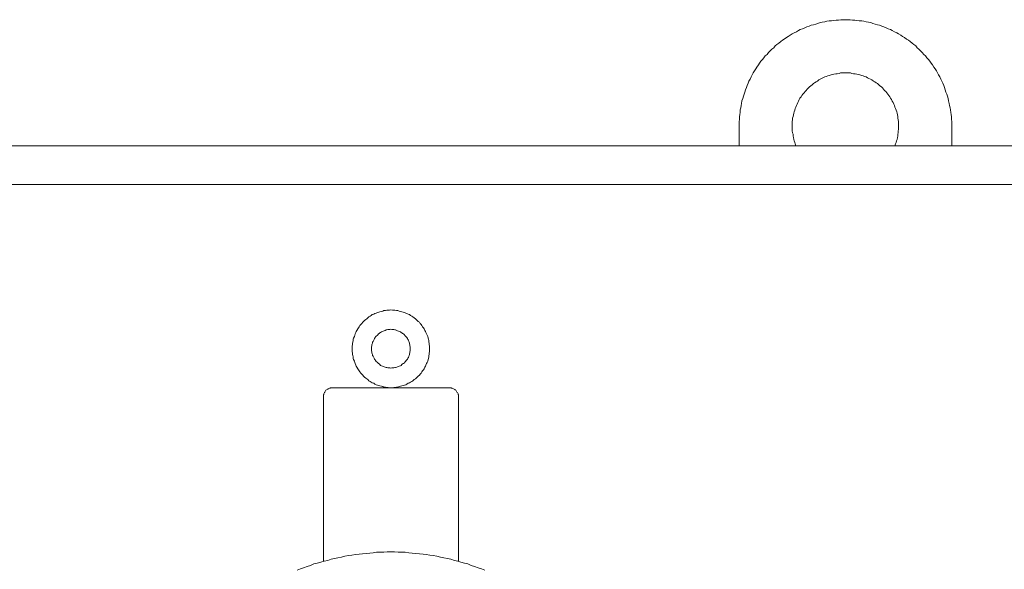
# Model space of a CAD drawing. Units: inches. Extents: x 149.1 to 232.2, y -281.8 to -222.7.
# Drawn here: x 165.1 to 172.8, y -245.4 to -241.1 of the extents above; entities that cross this region are included whole.
import ezdxf

# ---------------------------------------------------------------- set-up
doc = ezdxf.new("R2010")
doc.units = ezdxf.units.IN
doc.header["$MEASUREMENT"] = 0
doc.layers.add('图层 1', color=7, linetype='Continuous')

msp = doc.modelspace()

# ---------------------------------------------------------------- linework, layer by layer
at = {"layer": '图层 1', "lineweight": 9}
for points in [[(172.3478, -241.9422), (172.3478, -241.9222), (172.3478, -241.905), (172.345, -241.8881), (172.345, -241.8678), (172.3423, -241.8505), (172.3392, -241.834), (172.3368, -241.8133), (172.3337, -241.7968), (172.3306, -241.7792), (172.3278, -241.7627), (172.322, -241.7417), (172.3192, -241.7251), (172.3133, -241.7076), (172.3078, -241.691), (172.302, -241.6741), (172.2965, -241.6566), (172.2906, -241.6393), (172.2851, -241.6225), (172.2765, -241.6049), (172.2706, -241.5877), (172.2624, -241.5732), (172.2534, -241.556), (172.2444, -241.5391), (172.2362, -241.525), (172.2279, -241.5081), (172.2162, -241.4936), (172.2079, -241.4795), (172.1962, -241.4619), (172.1852, -241.4478), (172.1762, -241.4337), (172.1652, -241.4195), (172.1535, -241.4051), (172.1421, -241.3906), (172.128, -241.3792), (172.1163, -241.3658), (172.1025, -241.351), (172.0908, -241.3393), (172.0763, -241.3282), (172.0653, -241.3134), (172.0505, -241.3021), (172.0364, -241.291), (172.0219, -241.279), (172.0081, -241.2673), (171.9936, -241.259), (171.9764, -241.248), (171.9619, -241.2394), (171.9475, -241.2277), (171.9309, -241.2194), (171.9165, -241.2111), (171.8992, -241.2022), (171.882, -241.1935), (171.8682, -241.1853), (171.8503, -241.1791), (171.8338, -241.1708), (171.8166, -241.1646), (171.7993, -241.1591), (171.7821, -241.1508), (171.7649, -241.1477), (171.7477, -241.1422), (171.7304, -241.1364), (171.7139, -241.1305), (171.6967, -241.1277), (171.6767, -241.1246), (171.6595, -241.1191), (171.6422, -241.1164), (171.6223, -241.1164), (171.605, -241.1136), (171.5878, -241.1105), (171.5706, -241.1105), (171.5509, -241.1078), (171.5337, -241.1078), (171.5137, -241.1078), (171.4969, -241.1078), (171.4796, -241.1078), (171.4596, -241.1105), (171.4424, -241.1105), (171.4252, -241.1136), (171.4052, -241.1164), (171.388, -241.1164), (171.3708, -241.1191), (171.3535, -241.1246), (171.3336, -241.1277), (171.3167, -241.1305), (171.2991, -241.1364), (171.2826, -241.1422), (171.2653, -241.1477), (171.2481, -241.1508), (171.2309, -241.1591), (171.2137, -241.1646), (171.1964, -241.1708), (171.1796, -241.1791), (171.162, -241.1853), (171.1482, -241.1935), (171.131, -241.2022), (171.1138, -241.2111), (171.0993, -241.2194), (171.0821, -241.2277), (171.0679, -241.2394), (171.0538, -241.248), (171.0366, -241.259), (171.0221, -241.2673), (171.0083, -241.279), (170.9939, -241.291), (170.9794, -241.3021), (170.9653, -241.3134), (170.9539, -241.3282), (170.9394, -241.3393), (170.9253, -241.351), (170.9139, -241.3658), (170.9022, -241.3792), (170.8881, -241.3906), (170.8767, -241.4051), (170.865, -241.4195), (170.854, -241.4337), (170.8423, -241.4478), (170.834, -241.4619), (170.8223, -241.4795), (170.8137, -241.4936), (170.8023, -241.5081), (170.7937, -241.525), (170.7851, -241.5391), (170.7768, -241.556), (170.7682, -241.5732), (170.7596, -241.5877), (170.7541, -241.6049), (170.7455, -241.6225), (170.74, -241.6393), (170.7334, -241.6566), (170.7279, -241.6741), (170.7224, -241.691), (170.7169, -241.7076), (170.711, -241.7251), (170.7052, -241.7417), (170.7024, -241.7627), (170.6997, -241.7792), (170.6969, -241.7968), (170.691, -241.8133), (170.691, -241.834), (170.6879, -241.8505), (170.6852, -241.8678), (170.6852, -241.8881), (170.6824, -241.905), (170.6824, -241.9222), (170.6824, -241.9422)], [(171.902, -242.0941), (171.9082, -242.0793), (171.911, -242.0683), (171.9137, -242.0565), (171.9192, -242.0448), (171.922, -242.0307), (171.9251, -242.0186), (171.9251, -242.0049), (171.9282, -241.9935), (171.9282, -241.979), (171.9309, -241.968), (171.9309, -241.9539), (171.9309, -241.9422), (171.9309, -241.9277), (171.9309, -241.9167), (171.9309, -241.905), (171.9282, -241.8908), (171.9251, -241.8795), (171.9251, -241.8647), (171.922, -241.8536), (171.9192, -241.8395), (171.9165, -241.8285), (171.911, -241.8168), (171.9082, -241.8023), (171.902, -241.7913), (171.8992, -241.7792), (171.8937, -241.7682), (171.8882, -241.7568), (171.882, -241.7451), (171.8765, -241.7334), (171.8682, -241.7224), (171.862, -241.711), (171.8538, -241.7024), (171.8479, -241.691), (171.8393, -241.6796), (171.831, -241.6707), (171.8221, -241.6617), (171.8135, -241.6507), (171.8048, -241.6424), (171.7966, -241.6338), (171.7849, -241.6252), (171.7766, -241.6166), (171.7649, -241.6073), (171.7566, -241.6021), (171.7449, -241.5939), (171.7335, -241.5877), (171.7222, -241.5794), (171.7111, -241.5732), (171.6994, -241.568), (171.6881, -241.5625), (171.6767, -241.556), (171.665, -241.5536), (171.6539, -241.5477), (171.6422, -241.5449), (171.6278, -241.5391), (171.6167, -241.5363), (171.605, -241.5336), (171.5906, -241.5308), (171.5795, -241.5308), (171.5651, -241.5277), (171.5537, -241.525), (171.5396, -241.525), (171.5279, -241.525), (171.5137, -241.525), (171.5024, -241.525), (171.4879, -241.525), (171.4762, -241.525), (171.4652, -241.5277), (171.4507, -241.5308), (171.4397, -241.5308), (171.4252, -241.5336), (171.4135, -241.5363), (171.4025, -241.5391), (171.388, -241.5449), (171.3763, -241.5477), (171.3653, -241.5536), (171.3535, -241.556), (171.3391, -241.5625), (171.328, -241.568), (171.3167, -241.5732), (171.3081, -241.5794), (171.2963, -241.5877), (171.2853, -241.5939), (171.2736, -241.6021), (171.2653, -241.6073), (171.2536, -241.6166), (171.2454, -241.6252), (171.2336, -241.6338), (171.225, -241.6424), (171.2164, -241.6507), (171.2082, -241.6617), (171.1995, -241.6707), (171.1909, -241.6796), (171.1823, -241.691), (171.1737, -241.7024), (171.1682, -241.711), (171.1592, -241.7224), (171.1537, -241.7334), (171.1482, -241.7451), (171.142, -241.7568), (171.1365, -241.7682), (171.131, -241.7792), (171.1282, -241.7913), (171.1224, -241.8023), (171.1196, -241.8168), (171.1138, -241.8285), (171.111, -241.8395), (171.1082, -241.8536), (171.1048, -241.8647), (171.102, -241.8795), (171.102, -241.8908), (171.0993, -241.905), (171.0993, -241.9167), (171.0993, -241.9277), (171.0993, -241.9422), (171.0993, -241.9539), (171.0993, -241.968), (171.0993, -241.979), (171.102, -241.9935), (171.1048, -242.0049), (171.1048, -242.0186), (171.1082, -242.0307), (171.111, -242.0448), (171.1138, -242.0565), (171.1196, -242.0683), (171.1224, -242.0793), (171.1282, -242.0941)], [(170.6824, -242.0941), (170.6824, -241.9422)], [(172.3478, -241.9422), (172.3478, -242.0941)], [(158.8799, -242.0941), (177.0352, -242.0941)], [(177.0352, -242.3966), (158.8799, -242.3966)], [(168.2605, -243.685), (168.2605, -243.674), (168.2605, -243.663), (168.2571, -243.6513), (168.2571, -243.6399), (168.2543, -243.631), (168.2543, -243.6192), (168.2516, -243.6082), (168.2488, -243.5996), (168.2461, -243.5882), (168.2405, -243.5765), (168.2371, -243.5676), (168.2316, -243.5565), (168.2288, -243.5483), (168.2233, -243.5393), (168.2171, -243.5283), (168.2116, -243.5197), (168.2061, -243.5114), (168.1999, -243.5024), (168.1944, -243.4935), (168.1861, -243.4852), (168.1803, -243.4766), (168.1716, -243.4708), (168.1634, -243.4618), (168.1544, -243.4535), (168.1489, -243.448), (168.14, -243.4422), (168.1289, -243.4339), (168.1207, -243.4277), (168.1117, -243.4222), (168.1034, -243.4163), (168.0917, -243.4136), (168.0835, -243.4081), (168.0745, -243.4053), (168.0628, -243.3994), (168.0545, -243.397), (168.0431, -243.3939), (168.0318, -243.3912), (168.0232, -243.3884), (168.0118, -243.3853), (168.0001, -243.3853), (167.9887, -243.3822), (167.9801, -243.3822), (167.9691, -243.3822), (167.9574, -243.3795), (167.946, -243.3822), (167.9374, -243.3822), (167.926, -243.3822), (167.9146, -243.3853), (167.9029, -243.3853), (167.8947, -243.3884), (167.8833, -243.3912), (167.8719, -243.3939), (167.863, -243.397), (167.8519, -243.3994), (167.843, -243.4053), (167.832, -243.4081), (167.8233, -243.4136), (167.812, -243.4163), (167.803, -243.4222), (167.7948, -243.4277), (167.7858, -243.4339), (167.7775, -243.4422), (167.7686, -243.448), (167.7603, -243.4535), (167.752, -243.4618), (167.7431, -243.4708), (167.7376, -243.4766), (167.729, -243.4852), (167.7231, -243.4935), (167.7148, -243.5024), (167.709, -243.5114), (167.7031, -243.5197), (167.6976, -243.5283), (167.6914, -243.5393), (167.6859, -243.5483), (167.6831, -243.5565), (167.6776, -243.5676), (167.6745, -243.5765), (167.6714, -243.5882), (167.6659, -243.5996), (167.6632, -243.6082), (167.6632, -243.6192), (167.6604, -243.631), (167.6576, -243.6399), (167.6576, -243.6513), (167.6549, -243.663), (167.6549, -243.674), (167.6549, -243.685), (167.6549, -243.6937), (167.6549, -243.7061), (167.6576, -243.7167), (167.6576, -243.7281), (167.6604, -243.7367), (167.6632, -243.7477), (167.6632, -243.7595), (167.6659, -243.7684), (167.6714, -243.7801), (167.6745, -243.7911), (167.6776, -243.7998), (167.6831, -243.8108), (167.6859, -243.8194), (167.6914, -243.828), (167.6976, -243.8397), (167.7031, -243.8483), (167.709, -243.8566), (167.7148, -243.8652), (167.7231, -243.8738), (167.729, -243.8821), (167.7376, -243.8904), (167.7431, -243.8993), (167.752, -243.9048), (167.7603, -243.9134), (167.7686, -243.92), (167.7775, -243.9252), (167.7858, -243.9338), (167.7948, -243.9396), (167.803, -243.9455), (167.812, -243.9507), (167.8233, -243.9541), (167.832, -243.9596), (167.843, -243.9651), (167.8519, -243.9679), (167.863, -243.9713), (167.8719, -243.9744), (167.8833, -243.9772), (167.8947, -243.9799), (167.9029, -243.983), (167.9146, -243.983), (167.926, -243.9855), (167.9374, -243.9855), (167.946, -243.9882), (167.9574, -243.9882), (167.9691, -243.9882), (167.9801, -243.9855), (167.9887, -243.9855), (168.0001, -243.983), (168.0118, -243.983), (168.0232, -243.9799), (168.0318, -243.9772), (168.0431, -243.9744), (168.0545, -243.9713), (168.0628, -243.9679), (168.0745, -243.9651), (168.0835, -243.9596), (168.0917, -243.9541), (168.1034, -243.9507), (168.1117, -243.9455), (168.1207, -243.9396), (168.1289, -243.9338), (168.14, -243.9252), (168.1489, -243.92), (168.1544, -243.9134), (168.1634, -243.9048), (168.1716, -243.8993), (168.1803, -243.8904), (168.1861, -243.8821), (168.1944, -243.8738), (168.1999, -243.8652), (168.2061, -243.8566), (168.2116, -243.8483), (168.2171, -243.8397), (168.2233, -243.828), (168.2288, -243.8194), (168.2316, -243.8108), (168.2371, -243.7998), (168.2405, -243.7911), (168.2461, -243.7801), (168.2488, -243.7684), (168.2516, -243.7595), (168.2543, -243.7477), (168.2543, -243.7367), (168.2571, -243.7281), (168.2571, -243.7167), (168.2605, -243.7061), (168.2605, -243.6937), (168.2605, -243.685), (168.2605, -243.685)], [(168.2605, -243.685), (168.2605, -243.674), (168.2605, -243.663), (168.2571, -243.6513), (168.2571, -243.6399), (168.2543, -243.631), (168.2543, -243.6192), (168.2516, -243.6082), (168.2488, -243.5996), (168.2461, -243.5882), (168.2405, -243.5765), (168.2371, -243.5676), (168.2316, -243.5565), (168.2288, -243.5483), (168.2233, -243.5393), (168.2171, -243.5283), (168.2116, -243.5197), (168.2061, -243.5114), (168.1999, -243.5024), (168.1944, -243.4935), (168.1861, -243.4852), (168.1803, -243.4766), (168.1716, -243.4708), (168.1634, -243.4618), (168.1544, -243.4535), (168.1489, -243.448), (168.14, -243.4422), (168.1289, -243.4339), (168.1207, -243.4277), (168.1117, -243.4222), (168.1034, -243.4163), (168.0917, -243.4136), (168.0835, -243.4081), (168.0745, -243.4053), (168.0628, -243.3994), (168.0545, -243.397), (168.0431, -243.3939), (168.0318, -243.3912), (168.0232, -243.3884), (168.0118, -243.3853), (168.0001, -243.3853), (167.9887, -243.3822), (167.9801, -243.3822), (167.9691, -243.3822), (167.9574, -243.3795), (167.946, -243.3822), (167.9374, -243.3822), (167.926, -243.3822), (167.9146, -243.3853), (167.9029, -243.3853), (167.8947, -243.3884), (167.8833, -243.3912), (167.8719, -243.3939), (167.863, -243.397), (167.8519, -243.3994), (167.843, -243.4053), (167.832, -243.4081), (167.8233, -243.4136), (167.812, -243.4163), (167.803, -243.4222), (167.7948, -243.4277), (167.7858, -243.4339), (167.7775, -243.4422), (167.7686, -243.448), (167.7603, -243.4535), (167.752, -243.4618), (167.7431, -243.4708), (167.7376, -243.4766), (167.729, -243.4852), (167.7231, -243.4935), (167.7148, -243.5024), (167.709, -243.5114), (167.7031, -243.5197), (167.6976, -243.5283), (167.6914, -243.5393), (167.6859, -243.5483), (167.6831, -243.5565), (167.6776, -243.5676), (167.6745, -243.5765), (167.6714, -243.5882), (167.6659, -243.5996), (167.6632, -243.6082), (167.6632, -243.6192), (167.6604, -243.631), (167.6576, -243.6399), (167.6576, -243.6513), (167.6549, -243.663), (167.6549, -243.674), (167.6549, -243.685), (167.6549, -243.6937), (167.6549, -243.7061), (167.6576, -243.7167), (167.6576, -243.7281), (167.6604, -243.7367), (167.6632, -243.7477), (167.6632, -243.7595), (167.6659, -243.7684), (167.6714, -243.7801), (167.6745, -243.7911), (167.6776, -243.7998), (167.6831, -243.8108), (167.6859, -243.8194), (167.6914, -243.828), (167.6976, -243.8397), (167.7031, -243.8483), (167.709, -243.8566), (167.7148, -243.8652), (167.7231, -243.8738), (167.729, -243.8821), (167.7376, -243.8904), (167.7431, -243.8993), (167.752, -243.9048), (167.7603, -243.9134), (167.7686, -243.92), (167.7775, -243.9252), (167.7858, -243.9338), (167.7948, -243.9396), (167.803, -243.9455), (167.812, -243.9507), (167.8233, -243.9541), (167.832, -243.9596), (167.843, -243.9651), (167.8519, -243.9679), (167.863, -243.9713), (167.8719, -243.9744), (167.8833, -243.9772), (167.8947, -243.9799), (167.9029, -243.983), (167.9146, -243.983), (167.926, -243.9855), (167.9374, -243.9855), (167.946, -243.9882), (167.9574, -243.9882), (167.9691, -243.9882), (167.9801, -243.9855), (167.9887, -243.9855), (168.0001, -243.983), (168.0118, -243.983), (168.0232, -243.9799), (168.0318, -243.9772), (168.0431, -243.9744), (168.0545, -243.9713), (168.0628, -243.9679), (168.0745, -243.9651), (168.0835, -243.9596), (168.0917, -243.9541), (168.1034, -243.9507), (168.1117, -243.9455), (168.1207, -243.9396), (168.1289, -243.9338), (168.14, -243.9252), (168.1489, -243.92), (168.1544, -243.9134), (168.1634, -243.9048), (168.1716, -243.8993), (168.1803, -243.8904), (168.1861, -243.8821), (168.1944, -243.8738), (168.1999, -243.8652), (168.2061, -243.8566), (168.2116, -243.8483), (168.2171, -243.8397), (168.2233, -243.828), (168.2288, -243.8194), (168.2316, -243.8108), (168.2371, -243.7998), (168.2405, -243.7911), (168.2461, -243.7801), (168.2488, -243.7684), (168.2516, -243.7595), (168.2543, -243.7477), (168.2543, -243.7367), (168.2571, -243.7281), (168.2571, -243.7167), (168.2605, -243.7061), (168.2605, -243.6937), (168.2605, -243.685), (168.2605, -243.685)], [(168.1089, -243.685), (168.1089, -243.6768), (168.1089, -243.6682), (168.1062, -243.6595), (168.1062, -243.654), (168.1034, -243.6458), (168.1034, -243.6399), (168.1003, -243.631), (168.0972, -243.6254), (168.0948, -243.6165), (168.089, -243.611), (168.0862, -243.6027), (168.0835, -243.5965), (168.0776, -243.5913), (168.0717, -243.5855), (168.0655, -243.5793), (168.0628, -243.5738), (168.0573, -243.5676), (168.049, -243.5648), (168.0431, -243.5593), (168.0373, -243.5565), (168.0318, -243.5507), (168.0232, -243.5483), (168.0173, -243.5452), (168.009, -243.5421), (168.0028, -243.5393), (167.9946, -243.5366), (167.9887, -243.5366), (167.9801, -243.5335), (167.9718, -243.5335), (167.966, -243.5335), (167.9574, -243.531), (167.9491, -243.5335), (167.9436, -243.5335), (167.9346, -243.5335), (167.926, -243.5366), (167.9202, -243.5366), (167.9119, -243.5393), (167.9057, -243.5421), (167.8974, -243.5452), (167.8919, -243.5483), (167.8833, -243.5507), (167.8774, -243.5565), (167.8719, -243.5593), (167.8657, -243.5648), (167.8602, -243.5676), (167.8547, -243.5738), (167.8488, -243.5793), (167.843, -243.5855), (167.8375, -243.5913), (167.8344, -243.5965), (167.8289, -243.6027), (167.8258, -243.611), (167.8233, -243.6165), (167.8175, -243.6254), (167.8147, -243.631), (167.8147, -243.6399), (167.812, -243.6458), (167.8092, -243.654), (167.8092, -243.6595), (167.8061, -243.6682), (167.8061, -243.6768), (167.8061, -243.685), (167.8061, -243.6909), (167.8061, -243.6995), (167.8092, -243.7085), (167.8092, -243.7143), (167.812, -243.7226), (167.8147, -243.7281), (167.8147, -243.7367), (167.8175, -243.7426), (167.8233, -243.7512), (167.8258, -243.7564), (167.8289, -243.7646), (167.8344, -243.7705), (167.8375, -243.7767), (167.843, -243.7825), (167.8488, -243.7884), (167.8547, -243.7942), (167.8602, -243.7998), (167.8657, -243.8025), (167.8719, -243.808), (167.8774, -243.8135), (167.8833, -243.817), (167.8919, -243.8194), (167.8974, -243.8225), (167.9057, -243.8253), (167.9119, -243.828), (167.9202, -243.8311), (167.926, -243.8311), (167.9346, -243.8335), (167.9436, -243.8335), (167.9491, -243.8335), (167.9574, -243.8366), (167.966, -243.8335), (167.9718, -243.8335), (167.9801, -243.8335), (167.9887, -243.8311), (167.9946, -243.8311), (168.0028, -243.828), (168.009, -243.8253), (168.0173, -243.8225), (168.0232, -243.8194), (168.0318, -243.817), (168.0373, -243.8135), (168.0431, -243.808), (168.049, -243.8025), (168.0573, -243.7998), (168.0628, -243.7942), (168.0655, -243.7884), (168.0717, -243.7825), (168.0776, -243.7767), (168.0835, -243.7705), (168.0862, -243.7646), (168.089, -243.7564), (168.0948, -243.7512), (168.0972, -243.7426), (168.1003, -243.7367), (168.1034, -243.7281), (168.1034, -243.7226), (168.1062, -243.7143), (168.1062, -243.7085), (168.1089, -243.6995), (168.1089, -243.6909), (168.1089, -243.685), (168.1089, -243.685)], [(167.5036, -243.9882), (167.4978, -243.9882), (167.4916, -243.9882), (167.4861, -243.9882), (167.4833, -243.9913), (167.4775, -243.9913), (167.4716, -243.9941), (167.4661, -243.9968), (167.4633, -243.9996), (167.4575, -244.0027), (167.4547, -244.0054), (167.4492, -244.0082), (167.4461, -244.014), (167.4434, -244.0168), (167.4406, -244.0223), (167.4375, -244.0254), (167.4347, -244.0309), (167.4316, -244.0368), (167.4316, -244.0426), (167.4289, -244.0454), (167.4289, -244.0513), (167.4289, -244.0568), (167.4289, -244.0623)], [(167.5036, -243.9882), (167.5061, -243.9882), (167.5405, -243.9882), (167.6232, -243.9882), (167.7407, -243.9882), (167.8833, -243.9882), (168.0318, -243.9882), (168.1744, -243.9882), (168.2915, -243.9882), (168.3746, -243.9882), (168.4087, -243.9882), (168.4114, -243.9882)], [(168.4858, -244.0623), (168.4858, -244.0568), (168.4858, -244.0513), (168.4858, -244.0454), (168.4831, -244.0426), (168.4831, -244.0368), (168.4803, -244.0309), (168.4776, -244.0254), (168.4741, -244.0223), (168.4714, -244.0168), (168.4686, -244.014), (168.4659, -244.0082), (168.4603, -244.0054), (168.4576, -244.0027), (168.4517, -243.9996), (168.4486, -243.9968), (168.4431, -243.9941), (168.4373, -243.9913), (168.4314, -243.9913), (168.4287, -243.9882), (168.4231, -243.9882), (168.4169, -243.9882), (168.4114, -243.9882)], [(167.4289, -244.0623), (167.4289, -245.3483)], [(168.4858, -245.3483), (168.4858, -244.0623)], [(168.6919, -245.4172), (168.6657, -245.4055), (168.6402, -245.3973), (168.6116, -245.3883), (168.5857, -245.38), (168.5603, -245.368), (168.5348, -245.3625), (168.5058, -245.3538), (168.4803, -245.3456), (168.4548, -245.3397), (168.4259, -245.3308), (168.4004, -245.3256), (168.3715, -245.3194), (168.346, -245.3139), (168.3174, -245.308), (168.2888, -245.3029), (168.2633, -245.2998), (168.2343, -245.2939), (168.2089, -245.2911), (168.1803, -245.288), (168.152, -245.2853), (168.1231, -245.2829), (168.0972, -245.2798), (168.069, -245.2767), (168.04, -245.2767), (168.0146, -245.2767), (167.9863, -245.2743), (167.9574, -245.2743), (167.9291, -245.2743), (167.9029, -245.2767), (167.8747, -245.2767), (167.8461, -245.2767), (167.8175, -245.2798), (167.792, -245.2829), (167.7631, -245.2853), (167.7348, -245.288), (167.709, -245.2911), (167.6804, -245.2939), (167.6518, -245.2998), (167.6259, -245.3029), (167.5977, -245.308), (167.5719, -245.3139), (167.5433, -245.3194), (167.515, -245.3256), (167.4888, -245.3308), (167.4633, -245.3397), (167.4347, -245.3456), (167.4089, -245.3538), (167.3803, -245.3625), (167.3548, -245.368), (167.329, -245.38), (167.3035, -245.3883), (167.2745, -245.3973), (167.2491, -245.4055), (167.2236, -245.4172)]]:
    msp.add_lwpolyline(points, dxfattribs=at)

doc.saveas('drawing.dxf')
